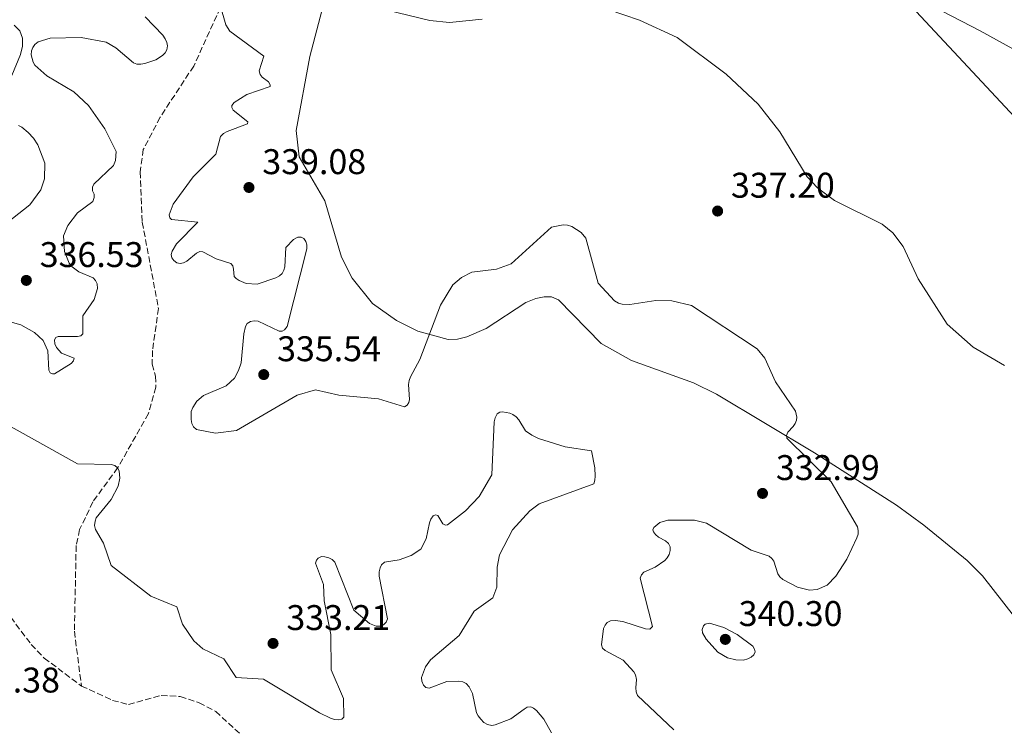
# Model space of a CAD drawing. Units: metres. Extents: x 594242 to 597701, y 4696683 to 4699043.
# Drawn here: x 594809 to 595085, y 4698444 to 4698642 of the extents above; entities that cross this region are included whole.
import ezdxf

# ---------------------------------------------------------------- set-up
doc = ezdxf.new("R2010")
doc.units = ezdxf.units.M
doc.header["$MEASUREMENT"] = 0
doc.linetypes.add('DGN Style 3', pattern=[2.435891, 1.739922, -0.695969])
for name, color, linetype, lineweight in [('Barranco lineal', 142, 'DGN Style 3', 13), ('Cota de punto acotado terreno', 7, 'Continuous', 0), ('Curva de nivel intermedia', 30, 'Continuous', 0), ('Línea de cambio de uso (parcela vista)', 92, 'Continuous', 0), ('Punto acotado terreno (símbolo)', 7, 'Continuous', 0)]:
    doc.layers.add(name, color=color, linetype=linetype, lineweight=lineweight)
doc.styles.add('Style-Arial', font='arial.ttf')

# ---------------------------------------------------------------- blocks, each defined once
blk = doc.blocks.new('5PATER')
at = {"layer": 'Barranco lineal', "linetype": 'Continuous', "lineweight": 0}
h = blk.add_hatch(color=51, dxfattribs=at)
edge = h.paths.add_edge_path()
edge.add_ellipse((0, 0), major_axis=(-0.11, -0.111), ratio=0.999422, start_angle=0, end_angle=360)

msp = doc.modelspace()

# ---------------------------------------------------------------- linework, layer by layer
at = {"layer": 'Barranco lineal', "color": 142, "linetype": 'DGN Style 3', "lineweight": 13}
for points in [[(594870.32, 4698656.68, 335.24), (594857.79, 4698629.25, 334.62), (594848.33, 4698614.85, 333.89), (594843.62, 4698605.81, 333.24), (594842.72, 4698599.53, 332.8), (594843.34, 4698585.37, 332.01), (594847.88, 4698561.19, 331.64), (594846.22, 4698549.36, 331.57), (594846.11, 4698545.59, 331.57), (594847.01, 4698542.2, 331.53), (594847.18, 4698539.12, 331.43), (594845.1, 4698531.67, 330.52), (594836.43, 4698516.43, 330), (594829.46, 4698506.87, 329.42), (594825.76, 4698499.12, 329.06), (594824.78, 4698494.61, 328.95), (594824.3, 4698470.57, 328.51), (594826.26, 4698455.2, 327.41)], [(594783.83, 4698487.62, 328.65), (594787.96, 4698487.44, 328.54), (594795.49, 4698485.32, 328.47), (594798.63, 4698483.55, 328.28), (594802.02, 4698480.36, 328.25), (594812.16, 4698466.86, 327.85), (594815.79, 4698463.06, 327.63), (594826.26, 4698455.2, 327.41)], [(594826.26, 4698455.2, 327.41), (594835, 4698451.16, 327.56), (594839.48, 4698449.98, 327.63), (594848.69, 4698452.56, 327.7), (594853.98, 4698452.26, 327.7), (594859.28, 4698450.5, 327.7), (594863.95, 4698448.05, 327.7), (594871.85, 4698440.8, 327.56)]]:
    msp.add_polyline3d(points, dxfattribs=at)
at = {"layer": 'Curva de nivel intermedia', "color": 30, "linetype": 'Continuous', "lineweight": 0, "flags": 128}
for points, elevation in [([(595051.4, 4698654.52), (595088.17, 4698614.94)], 345), ([(594865.18, 4698646.34), (594866.79, 4698640.8), (594867.94, 4698639), (594877.44, 4698632), (594876.12, 4698627.89), (594876.42, 4698626.9), (594876.99, 4698626.08), (594878.73, 4698624.83), (594879.29, 4698624), (594879.21, 4698623.47), (594872.7, 4698621.25), (594869.11, 4698619), (594868.48, 4698618.21), (594868.46, 4698617.57), (594868.84, 4698616.82), (594872.95, 4698613.6), (594872.91, 4698613.05), (594867.17, 4698610.86), (594866.19, 4698610.27), (594865.33, 4698609.49), (594863.96, 4698604.47), (594857.62, 4698598.13), (594851.98, 4698590.48), (594850.87, 4698587.51), (594851.08, 4698586.67), (594851.58, 4698586.15), (594858.93, 4698585.41), (594852.95, 4698579.31), (594851.75, 4698577.27), (594851.48, 4698576.3), (594851.65, 4698575.44), (594852.24, 4698574.63), (594853.05, 4698573.99), (594853.98, 4698573.78), (594854.94, 4698573.96), (594855.82, 4698574.43), (594858.54, 4698576.75), (594859.47, 4698577.14), (594860.37, 4698577.09), (594864.12, 4698575.09), (594868.23, 4698573.81), (594868.74, 4698573.13), (594868.95, 4698572.2), (594869.18, 4698570.14), (594869.7, 4698569.59), (594870.54, 4698569.05), (594872.53, 4698568.22), (594875.59, 4698568.01), (594880.87, 4698569.78), (594881.89, 4698570.31), (594882.61, 4698571), (594883.11, 4698571.92), (594883.39, 4698572.91), (594883.66, 4698578.31)], 335), ([(594969.71, 4698646.62), (594982.91, 4698642.1), (594993.5, 4698637.29), (595007.3, 4698626.97), (595016.23, 4698618.51), (595022.29, 4698610.74), (595029.98, 4698598.18), (595032.86, 4698595.08), (595037.65, 4698591.51), (595051.06, 4698584.83), (595054.05, 4698582.39), (595056.92, 4698578.62), (595061.18, 4698569.48), (595069.34, 4698556.81), (595076.63, 4698550.31), (595085.4, 4698545.13)], 340), ([(594912.11, 4698644.95), (594924.03, 4698642.06), (594929.56, 4698641.51), (594938.78, 4698642.39)], 340), ([(594829.71, 4698596.1), (594835.29, 4698601.3), (594835.84, 4698602.76), (594836, 4698605.23), (594832.85, 4698611.64), (594828.23, 4698618.21), (594824.16, 4698622.01), (594816.59, 4698626.48), (594813.21, 4698629.49), (594812.68, 4698630.35), (594812.14, 4698632.41), (594812.21, 4698633.47), (594812.57, 4698634.42), (594813.19, 4698635.32), (594814.08, 4698636.07), (594817.44, 4698637.05), (594826.16, 4698637.25), (594833.16, 4698635.91), (594835.93, 4698634.39), (594840.87, 4698630.14), (594841.82, 4698629.81), (594842.89, 4698629.76), (594844.06, 4698630), (594847.18, 4698630.99), (594849.01, 4698632.16), (594849.73, 4698632.92), (594850.23, 4698633.79), (594850.41, 4698634.87), (594850.22, 4698635.85), (594849.78, 4698636.92), (594849.12, 4698637.89), (594844.14, 4698643.09)], 335), ([(594808.55, 4698612.51), (594809.49, 4698612.04), (594811.35, 4698610.63), (594812.85, 4698609.01), (594814.05, 4698607.14), (594815.95, 4698602.02), (594815.85, 4698597.55), (594814.9, 4698594.46), (594811.74, 4698590.26), (594803.83, 4698583.97)], 335), ([(594803.89, 4698558.07), (594809.27, 4698556.58), (594813.1, 4698554.48), (594815.5, 4698552.17), (594816.8, 4698549.3), (594817.11, 4698543.88), (594817.49, 4698543.16), (594818.11, 4698542.81), (594818.71, 4698542.88), (594823.36, 4698545.76), (594824.01, 4698546.52), (594824.19, 4698547.28), (594820.7, 4698548.61), (594819.26, 4698550.26), (594818.76, 4698551.3), (594818.69, 4698552.34), (594819.06, 4698553.04), (594819.7, 4698553.34), (594825.12, 4698553.3), (594826.1, 4698553.52), (594826.66, 4698554.07), (594826.61, 4698559.09), (594829.87, 4698563.71), (594830.8, 4698566.82), (594830.65, 4698568.07), (594830.24, 4698569.02), (594829.58, 4698569.78), (594825.54, 4698571.43), (594823.7, 4698572.83), (594822.82, 4698573.92), (594821.51, 4698577.22), (594821.21, 4698581.6), (594822.41, 4698584.49), (594825.18, 4698588), (594829.47, 4698591.25), (594829.86, 4698592.3), (594829.79, 4698593.26), (594829.38, 4698594.24), (594829.34, 4698595.2), (594829.71, 4698596.1)], 335), ([(594883.66, 4698578.31), (594885.81, 4698580.59), (594886.99, 4698581.18), (594887.97, 4698581.19), (594888.7, 4698580.79), (594889.26, 4698579.98), (594889.55, 4698579.02), (594889.57, 4698577.91), (594883.99, 4698556.13), (594883.3, 4698555.17), (594882.6, 4698554.81), (594881.76, 4698554.86), (594875.84, 4698557.6), (594874.74, 4698557.76), (594873.76, 4698557.57), (594872.8, 4698556.93), (594872.34, 4698556.17), (594871.86, 4698554.05), (594871.1, 4698545.94), (594870.39, 4698543.73), (594869.22, 4698541.63), (594866.92, 4698539.43), (594860.5, 4698536.8), (594858.7, 4698535.2), (594857.51, 4698533.4), (594857.08, 4698532.26), (594857.02, 4698529.97), (594857.26, 4698528.86), (594857.72, 4698527.98), (594858.54, 4698527.22), (594863.87, 4698526.14), (594869.79, 4698526.97), (594886.8, 4698536.82), (594891.93, 4698538.38), (594898.52, 4698536.89), (594909.65, 4698535.86), (594916.91, 4698533.6), (594917.66, 4698534.05), (594918.17, 4698534.75), (594918.4, 4698535.62), (594918.09, 4698539.84), (594918.23, 4698540.96), (594918.61, 4698542.02), (594921.29, 4698546.88), (594927.07, 4698562.09), (594930.51, 4698567.78), (594932.95, 4698569.9), (594935.85, 4698571.41), (594942.8, 4698572.18), (594946.92, 4698573.73), (594958.26, 4698584.05), (594961.52, 4698584.7), (594962.71, 4698584.59), (594963.92, 4698584.16), (594966.54, 4698582.51), (594967.9, 4698580.91), (594971.31, 4698568.26), (594975.9, 4698563.36), (594977.06, 4698562.71), (594978.03, 4698562.44), (594980.19, 4698562.33), (594987.55, 4698563.38), (594991.96, 4698563.33), (594997.57, 4698562.05), (595015.97, 4698549.89), (595018.08, 4698547.22), (595021.14, 4698540.58), (595026.73, 4698532.34), (595027.07, 4698530.65), (595027, 4698529.82), (595026.66, 4698528.86), (595026.09, 4698528.02), (595024.56, 4698526.43), (595024.17, 4698525.52), (595024.26, 4698524.78), (595036.76, 4698512.55), (595044.13, 4698499.93), (595044.35, 4698498.86), (595044.32, 4698497.86), (595043.95, 4698496.84), (595041.09, 4698490.78), (595038.04, 4698486.06), (595035.57, 4698483.51), (595032.8, 4698482.26), (595030.69, 4698482.15), (595027.29, 4698482.95), (595023.13, 4698485.08), (595022.28, 4698485.86), (595021.72, 4698486.69), (595020.68, 4698490.2), (595020.09, 4698491), (595019.29, 4698491.67), (595014.29, 4698493.37), (595001.71, 4698500.92), (594998.33, 4698501.76), (594990.9, 4698501.72), (594988.61, 4698501.09), (594986.91, 4698499.74), (594986.66, 4698499.01), (594986.84, 4698498.49), (594987.44, 4698497.69)], 335), ([(594910.1, 4698472.02), (594911.03, 4698472.39), (594911.79, 4698473.09), (594912.18, 4698474.07), (594909.86, 4698486.07), (594909.88, 4698487.29), (594910.13, 4698488.34), (594910.54, 4698489.25), (594911.37, 4698490.01), (594915.5, 4698490.61), (594918.81, 4698491.84), (594921.58, 4698493.61), (594923.08, 4698496.56), (594923.96, 4698501.03), (594924.32, 4698502.08), (594924.98, 4698502.99), (594925.68, 4698503.29), (594926.29, 4698503.09), (594927.73, 4698500.75), (594928.46, 4698500.32), (594929.01, 4698500.47), (594934.12, 4698504.42), (594937.96, 4698508.44), (594941.43, 4698514.46), (594942.11, 4698529.36), (594942.4, 4698530.52), (594942.96, 4698531.63), (594943.68, 4698532.07), (594944.49, 4698532.16), (594946.49, 4698531.84), (594947.41, 4698531.42), (594948.33, 4698530.76), (594949.06, 4698529.94), (594950.96, 4698526.85), (594952.68, 4698525.6), (594954.62, 4698524.7), (594962.08, 4698522.31), (594969.41, 4698521.24), (594970.39, 4698516.43), (594970.44, 4698514.1), (594970.39, 4698512.94), (594970.08, 4698512), (594954.8, 4698506.38), (594952.14, 4698504.36), (594947.31, 4698499.03), (594943.6, 4698491.98), (594942.94, 4698488.52), (594942.91, 4698482.96), (594941.74, 4698479.96), (594936.51, 4698476.24), (594932.28, 4698469.38), (594924.21, 4698462.57), (594922.83, 4698460.61), (594921.76, 4698457.55), (594921.8, 4698456.54), (594922.27, 4698455.47), (594922.99, 4698454.77), (594923.88, 4698454.58), (594928.8, 4698456.48), (594932.13, 4698456.57), (594933.35, 4698456.38), (594934.24, 4698455.92), (594935.14, 4698454.94), (594936.02, 4698453.08), (594937.18, 4698447.7), (594937.65, 4698446.82), (594938.42, 4698445.9), (594939.27, 4698444.98), (594940.24, 4698444.38), (594941.44, 4698444.14), (594942.44, 4698444.27), (594946.79, 4698445.95), (594950.52, 4698448.72), (594951.39, 4698449.22), (594952.4, 4698449.35), (594953.16, 4698449.01), (594954.04, 4698448.29), (594956.08, 4698445.9), (594958.22, 4698442.03)], 330), ([(594804.15, 4698529.31), (594825.2, 4698517.55), (594834.59, 4698517.4), (594835.65, 4698517.08), (594836.43, 4698516.43), (594836.82, 4698515.62), (594837.07, 4698513.55), (594836.53, 4698511.32), (594834.57, 4698507.58), (594830.43, 4698502.38), (594830.08, 4698501.44), (594829.97, 4698500.27), (594830.23, 4698499.13), (594832.47, 4698495.34), (594834.64, 4698489.04), (594845.78, 4698480.39), (594853, 4698477.45), (594854.62, 4698472.55), (594857.8, 4698467.92), (594860.31, 4698465.6), (594866.26, 4698462.81), (594869.74, 4698457.54), (594877.41, 4698457.11), (594893.13, 4698447.66), (594896.16, 4698446.17), (594897.27, 4698445.81), (594898.38, 4698445.67), (594899.35, 4698445.88), (594899.88, 4698446.44), (594899.83, 4698451.65), (594896.37, 4698459.74), (594896.25, 4698469.69), (594894.36, 4698479.1), (594894.18, 4698483.67), (594892.01, 4698489.7), (594892.23, 4698490.53), (594892.75, 4698491.09), (594893.65, 4698491.52), (594894.6, 4698491.48), (594895.74, 4698491.17), (594896.62, 4698490.7), (594897.4, 4698489.92), (594902.77, 4698476.52), (594907.11, 4698472.78), (594909.02, 4698471.99), (594910.1, 4698472.02)], 330), ([(594987.44, 4698497.69), (594988.25, 4698497.01), (594990.26, 4698495.99), (594991.06, 4698495.18), (594991.5, 4698494.25), (594991.56, 4698493.28), (594991.22, 4698492.14), (594990.73, 4698491.21), (594990.07, 4698490.42), (594987.32, 4698488.56), (594984.12, 4698487.17), (594983.45, 4698486.44), (594983.15, 4698485.45), (594986.55, 4698471.92), (594985.83, 4698471.17), (594984.64, 4698471.24), (594978.21, 4698473.27), (594976.11, 4698473.61), (594974.78, 4698473.5), (594973.85, 4698473.03), (594973.25, 4698472.27), (594972.84, 4698471.36), (594972.23, 4698466.74), (594972.55, 4698465.8), (594973.26, 4698465.15), (594978.33, 4698462.44), (594981.3, 4698459.22), (594981.77, 4698458.3), (594982.06, 4698457.05), (594981.91, 4698454.72), (594981.95, 4698453.56), (594982.34, 4698452.58), (594992.57, 4698442.94)], 335), ([(595002.57, 4698472.81), (595001.38, 4698472.58), (595000.9, 4698472.05), (595000.53, 4698471.03), (595000.62, 4698470.1), (595001.69, 4698468.35), (595004.91, 4698464.74), (595007.66, 4698463.1), (595009.98, 4698462.55), (595012.14, 4698462.49), (595013.37, 4698462.79), (595014.26, 4698463.25), (595015.01, 4698463.92), (595015.36, 4698464.78), (595015.24, 4698465.53), (595014.71, 4698466.4), (595010.38, 4698469.7), (595006.56, 4698471.67), (595002.57, 4698472.81)], 340)]:
    msp.add_lwpolyline(points, dxfattribs=dict(at, elevation=elevation))
at = {"layer": 'Línea de cambio de uso (parcela vista)', "color": 92, "linetype": 'Continuous', "lineweight": 0}
for points in [[(594914.89, 4698741.57, 345.71), (594917.43, 4698742.64, 345.75), (594919.43, 4698742.69, 345.75), (594921.32, 4698742.44, 345.79), (594925.7, 4698739.96, 345.89), (594949.33, 4698717.38, 345.1), (594960.39, 4698707.92, 344.44), (594970.74, 4698700.03, 344.04), (594994.92, 4698684.16, 343.9), (595046.96, 4698655.57, 344.62), (595078.61, 4698639.15, 346.22), (595109.68, 4698622.01, 346.55), (595131.39, 4698610.16, 347.49), (595147.45, 4698603.01, 348.18), (595167.33, 4698594.1, 347.85), (595210.67, 4698574.34, 346.58), (595238.88, 4698562.6, 345.71), (595261.21, 4698552.03, 345.28), (595272.94, 4698545.98, 344.88), (595283.67, 4698540.62, 343.72), (595296.61, 4698534.87, 343.28), (595306.25, 4698531.23, 342.56)], [(595096.57, 4698463.96, 339), (595079.19, 4698486.16, 337.11), (595074.91, 4698490.42, 336.82), (595062.75, 4698500.36, 336.57), (595055.06, 4698505.95, 336.35), (595032.05, 4698520.67, 335.44), (595004.53, 4698537.11, 333.99), (594998.08, 4698540.34, 333.63), (594980.7, 4698546.54, 334.32), (594972.15, 4698551.34, 334.75), (594960.19, 4698563.63, 334.03), (594958.27, 4698564.43, 333.88), (594956.18, 4698564.47, 333.85), (594953.83, 4698564.01, 333.85), (594951.06, 4698562.86, 333.74), (594939.88, 4698555.58, 333.45), (594934.45, 4698553.24, 334.06), (594931.81, 4698552.61, 334.25), (594929.17, 4698552.5, 334.54), (594920.7, 4698554.8, 335.15), (594914.72, 4698557.83, 335.73), (594908, 4698562.62, 336.17), (594902.31, 4698569.65, 336.31), (594899.27, 4698575.55, 336.71), (594894.57, 4698591.41, 337.48), (594887.34, 4698603.8, 337.91), (594886.52, 4698611.17, 338.2), (594890.4, 4698631.96, 339.14), (594899.67, 4698667.26, 341.36)], [(594807.35, 4698640.68, 335.4), (594808.96, 4698639.15, 335.3), (594809.76, 4698637.1, 335.01), (594809.7, 4698634.86, 335.01), (594809.11, 4698632.48, 334.97), (594806.75, 4698626.56, 334.97)]]:
    msp.add_polyline3d(points, dxfattribs=at)

# ---------------------------------------------------------------- block references
at = {"layer": 'Punto acotado terreno (símbolo)', "color": 7, "linetype": 'Continuous', "lineweight": 0, "xscale": 10, "yscale": 10, "zscale": 10}
for p in [(594873.29, 4698595.15, 339.08), (595004.86, 4698588.54, 337.2), (594810.79, 4698569.07, 336.53), (594877.44, 4698542.63, 335.54), (595017.47, 4698509.27, 332.99), (595007.02, 4698468.29, 340.3), (594880.05, 4698467.16, 333.21)]:
    msp.add_blockref('5PATER', p, dxfattribs=at)

# ---------------------------------------------------------------- texts
at = {"layer": 'Cota de punto acotado terreno', "color": 7, "linetype": 'Continuous', "lineweight": 0, "style": 'Style-Arial'}
for s, p in [('339.08', (594877.04, 4698598.9, 339.08)), ('337.20', (595008.61, 4698592.29, 337.2)), ('336.53', (594814.54, 4698572.82, 336.53)), ('335.54', (594881.19, 4698546.38, 335.54)), ('332.99', (595021.22, 4698513.02, 332.99)), ('333.21', (594883.8, 4698470.91, 333.21)), ('340.30', (595010.77, 4698472.04, 340.3)), ('333.38', (594791.08, 4698453.37, 333.38))]:
    msp.add_text(s, height=7, dxfattribs=at).set_placement(p)

doc.saveas('drawing.dxf')
